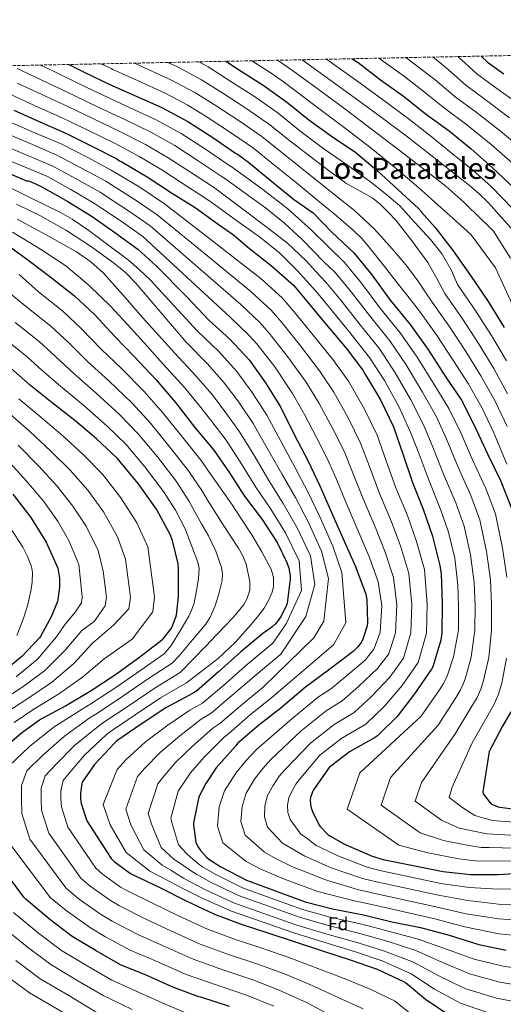
# Model space of a CAD drawing. Units: metres. Extents: x 637825 to 641276, y 4746006 to 4748389.
# Drawn here: x 638523 to 638787, y 4747821 to 4748359 of the extents above; entities that cross this region are included whole.
import ezdxf
from ezdxf.enums import TextEntityAlignment as Align

# ---------------------------------------------------------------- set-up
doc = ezdxf.new("R2010")
doc.units = ezdxf.units.M
doc.header["$MEASUREMENT"] = 0
doc.linetypes.add('DGN Style 3', pattern=[2.435891, 1.739922, -0.695969])
for name, color, linetype, lineweight in [('Curva de nivel directora', 30, 'Continuous', 30), ('Curva de nivel intermedia', 30, 'Continuous', 0), ('Etiqueta de zona arbolada', 92, 'Continuous', 0), ('Texto de Área (paraje) menor', 7, 'Continuous', 0), ('Zona arbolada', 92, 'DGN Style 3', 0)]:
    doc.layers.add(name, color=color, linetype=linetype, lineweight=lineweight)
doc.styles.add('Style-Arial', font='arial.ttf')

msp = doc.modelspace()

# ---------------------------------------------------------------- linework, layer by layer
at = {"layer": 'Curva de nivel directora', "color": 30, "linetype": 'Continuous', "lineweight": 30, "flags": 128}
for points, elevation in [([(638704.6, 4748337.69), (638707.71, 4748335.58), (638720.01, 4748326.22), (638732.59, 4748317.29), (638745.11, 4748307.17), (638757.52, 4748298.22), (638769.6, 4748288.47), (638781.12, 4748278.27), (638792.82, 4748267.09)], 875), ([(638774.94, 4748339.11), (638778.47, 4748335.81), (638787.39, 4748329.35)], 850), ([(638549.61, 4748334.54), (638558.32, 4748330.19), (638572.08, 4748323.54), (638586.45, 4748317.14), (638600.42, 4748311), (638614.62, 4748303.45), (638628.41, 4748294.53), (638640.78, 4748285.96), (638641.82, 4748285.41), (638647.9, 4748281.14), (638659.55, 4748271.53), (638671.38, 4748261.82), (638672.53, 4748260.88), (638683.26, 4748253.33), (638693.45, 4748242.89), (638705.36, 4748231.53), (638715.21, 4748219.5), (638725.36, 4748205.74), (638736.21, 4748192.36), (638745.93, 4748178.86), (638755.79, 4748163.59), (638764.24, 4748150.98), (638771.4, 4748136.97), (638778.48, 4748121.64), (638785.71, 4748106.7), (638791.4, 4748092.3)], 925), ([(638635.49, 4748336.28), (638642.37, 4748331.77), (638655.85, 4748323.28), (638668.61, 4748314.18), (638680.89, 4748304.21), (638693.71, 4748294.97), (638706.48, 4748286.32), (638718.34, 4748276.47), (638729.53, 4748266.13), (638740.78, 4748255.84), (638742.43, 4748253.88), (638742.44, 4748253.78), (638749.94, 4748245.34), (638759.67, 4748232.63), (638769.14, 4748219.23), (638778.77, 4748204.86), (638787.64, 4748190.75)], 900), ([(638519.49, 4748309.48), (638533.71, 4748303.18), (638548.31, 4748296.8), (638562.54, 4748289.66), (638575.93, 4748282.87), (638577.39, 4748281.83), (638578.53, 4748281.34), (638592.49, 4748273.14), (638605.83, 4748264.38), (638618.74, 4748256.31), (638631.29, 4748247.28), (638639.62, 4748241.39), (638648.36, 4748233.97), (638660.39, 4748224.44), (638672.36, 4748213.78), (638679.72, 4748205.17), (638690.31, 4748192.34), (638701.25, 4748179.45), (638710.41, 4748167.45), (638711.85, 4748164.89), (638719.94, 4748151.16), (638727.17, 4748136.34), (638732.39, 4748121.01), (638737.41, 4748106.01), (638743.33, 4748091.41), (638748.36, 4748076.57), (638752.52, 4748060.5), (638753.09, 4748056.09), (638753.64, 4748039.89), (638753.48, 4748023.54), (638752.93, 4748019.8), (638748.61, 4748005.21), (638747.87, 4748003.86), (638738.66, 4747990.36), (638729.03, 4747978.01), (638718.43, 4747967.35), (638716.8, 4747966.42), (638703.14, 4747958.68), (638692.03, 4747950.17), (638683.36, 4747937.95), (638682.78, 4747936.73), (638681.79, 4747933.69), (638681.63, 4747932.25), (638681.7, 4747929.88), (638682.05, 4747928.09), (638682.78, 4747925.98), (638686.43, 4747918.68), (638687.07, 4747917.79), (638691.14, 4747913.5), (638692.22, 4747912.7), (638700.26, 4747908.22), (638715.36, 4747901.66), (638721.44, 4747899.9), (638754.24, 4747893.21), (638769.25, 4747891.54), (638784.38, 4747891.67), (638801.6, 4747892.76)], 950), ([(638512.4, 4748276.92), (638526.55, 4748270.98), (638527.4, 4748270.88), (638529.04, 4748270.38), (638534.85, 4748267.72), (638549.08, 4748259.53), (638562.33, 4748251.45), (638574.77, 4748242.63), (638587.32, 4748233.58), (638597.42, 4748224.48), (638614.28, 4748207.22), (638626.25, 4748194.8), (638637.51, 4748184.53), (638648.17, 4748173.04), (638657.22, 4748160.47), (638665.29, 4748147.35), (638672.9, 4748132.27), (638680.23, 4748118.07), (638686.89, 4748104.15), (638693.29, 4748089.49), (638700.1, 4748073.84), (638706.28, 4748060.05), (638711.94, 4748044.82), (638712.45, 4748041.81), (638712.96, 4748029.49), (638712.64, 4748027.6), (638710.08, 4748019.7), (638709.44, 4748018.48), (638707.43, 4748015.89), (638705.03, 4748013.55), (638691.49, 4748003.35), (638678.95, 4747994.04), (638665.51, 4747982.64), (638653.51, 4747973.3), (638641.89, 4747963.19)], 975), ([(638504.61, 4748244.09), (638527.16, 4748227.76), (638539.32, 4748218.58), (638552.82, 4748208.08), (638563.83, 4748197.68), (638574.74, 4748185.74), (638585.3, 4748174.93), (638597.43, 4748162.13), (638607.86, 4748149.74), (638618.58, 4748136.11), (638628.82, 4748123.69), (638637.4, 4748111.34), (638645.59, 4748098.48), (638655.38, 4748085.65), (638663.57, 4748073.07), (638668.85, 4748062.13), (638669.81, 4748059.12), (638670.55, 4748054.86), (638670.58, 4748053.04), (638668.95, 4748040.05), (638668.56, 4748038.89), (638665.65, 4748032.91), (638663.57, 4748029.74), (638662.48, 4748028.46), (638660.66, 4748026.8), (638655.76, 4748023.38), (638643.57, 4748013.42), (638631.54, 4748002.42), (638619.44, 4747991.89), (638617.3, 4747990.54), (638602.67, 4747982.67), (638589.14, 4747973.87), (638575.86, 4747964.66), (638574.61, 4747963.47), (638563.7, 4747951.79), (638557.01, 4747942.07), (638556.53, 4747940.27), (638555.95, 4747935.99), (638555.98, 4747932.91), (638556.4, 4747930.39), (638559.44, 4747920.88), (638572.75, 4747900.37), (638574.51, 4747898.64), (638583.31, 4747892.15), (638585.26, 4747891.22)], 1000), ([(638511.6, 4747958.76), (638523.82, 4747969.03), (638533.68, 4747976.13), (638547.79, 4747983.84), (638561.84, 4747992.26), (638575.15, 4748000.9), (638588.53, 4748010.56), (638601.01, 4748020.35), (638601.97, 4748021.31), (638605.07, 4748025.31), (638605.68, 4748026.37), (638608.08, 4748032.32), (638608.43, 4748033.67), (638609.65, 4748043.46), (638609.59, 4748059.01), (638609.36, 4748061.44), (638606.29, 4748074.3), (638605.11, 4748077.44), (638597.49, 4748091.42), (638587.51, 4748105.41), (638577.94, 4748117.02), (638576.18, 4748119.14), (638564.69, 4748129.86), (638552.85, 4748139.78), (638540.6, 4748149.44), (638528.72, 4748158.98), (638516.24, 4748169.99)], 1025), ([(638519.03, 4748099.52), (638528.85, 4748086.88), (638537.17, 4748073.38), (638543.57, 4748059.17), (638543.89, 4748057.99), (638544.47, 4748053.63), (638544.5, 4748048.74), (638543.7, 4748042.05), (638543.41, 4748040.93), (638540.05, 4748032.55), (638534.32, 4748022.15), (638533.52, 4748021.06), (638523.92, 4748010.88), (638517.74, 4748005.76)], 1050), ([(638791.21, 4747980.59), (638786.66, 4747972.71), (638779.43, 4747958.83), (638775.98, 4747936.75), (638776.07, 4747935.91), (638776.62, 4747934.99), (638780.1, 4747930.6), (638781.19, 4747929.93), (638784.33, 4747928.62), (638785.29, 4747928.36), (638796.36, 4747926.95)], 925), ([(638641.89, 4747963.19), (638640.87, 4747961.88), (638630.21, 4747949.85), (638624.45, 4747941.46), (638620.9, 4747934.42), (638620.45, 4747933.17), (638617.76, 4747919.89), (638617.76, 4747918.74), (638619.14, 4747909.14), (638620.51, 4747906.29), (638621.54, 4747904.76), (638625.02, 4747900.82), (638626.11, 4747899.93), (638632.7, 4747895.83), (638646.78, 4747888.5), (638678.88, 4747876.73), (638693.73, 4747872.85), (638710.72, 4747869.62), (638726.27, 4747865.72), (638741.79, 4747862.68), (638757.54, 4747858.39), (638773.73, 4747853.3), (638788.77, 4747850.23)], 975), ([(638637.45, 4747819.46), (638621.74, 4747824.52), (638620.75, 4747824.8), (638606.48, 4747830.05), (638591.98, 4747836.48), (638577.9, 4747842.31), (638564.56, 4747849.8), (638551.5, 4747857.8), (638539.31, 4747866.98), (638526.29, 4747877.86), (638524.97, 4747879.14), (638509.81, 4747899.59)], 1025), ([(638585.26, 4747891.22), (638599.44, 4747884.5), (638613.74, 4747877.23), (638629.3, 4747869.87), (638643.79, 4747864.5), (638658.48, 4747859.73), (638673.36, 4747854.77), (638688.82, 4747849.62), (638703.5, 4747844.91), (638718.1, 4747839.79), (638732.59, 4747833.14), (638733.62, 4747832.5), (638744.69, 4747823.47), (638757.3, 4747814.96)], 1000)]:
    msp.add_lwpolyline(points, dxfattribs=dict(at, elevation=elevation))
at = {"layer": 'Curva de nivel intermedia', "color": 30, "linetype": 'Continuous', "lineweight": 0, "flags": 128}
for points, elevation in [([(638677.21, 4748337.13), (638692.25, 4748326.19), (638708.17, 4748314.61), (638721.09, 4748305.14), (638733.96, 4748295.6), (638745.78, 4748286.46), (638757.45, 4748277.11), (638768.59, 4748268.36), (638773.96, 4748263.78), (638778.95, 4748258.8), (638786.12, 4748250.9), (638793.29, 4748243)], 885), ([(638690.48, 4748337.4), (638693.83, 4748335.02), (638706.89, 4748325.75), (638721.07, 4748315.48), (638735.11, 4748305.01), (638747.45, 4748295.36), (638759.62, 4748285.49), (638770.29, 4748276.95), (638780.42, 4748267.83), (638786.6, 4748261.49), (638792.78, 4748255.16)], 880), ([(638719.08, 4748337.98), (638733.14, 4748328), (638744.04, 4748319.44), (638754.95, 4748310.61), (638767.19, 4748301.46), (638780.43, 4748290.72), (638792.31, 4748280.37)], 870), ([(638733.78, 4748338.28), (638749.85, 4748326.14), (638760.83, 4748316.91), (638772.24, 4748308.43), (638785.51, 4748298.08), (638797.65, 4748288.08)], 865), ([(638748.74, 4748338.58), (638755.66, 4748332.85), (638766.71, 4748323.21), (638777.29, 4748315.4), (638790.58, 4748305.44)], 860), ([(638762.25, 4748338.86), (638772.59, 4748329.51), (638782.34, 4748322.38), (638795.66, 4748312.79)], 855), ([(638521.4, 4748332.41), (638524.56, 4748330.91), (638538.04, 4748324.48), (638552.13, 4748317.79), (638566.06, 4748311.09), (638580.69, 4748304.22), (638594.48, 4748297.48), (638607.55, 4748290.16), (638620.25, 4748281.92), (638632.37, 4748273.81), (638634.87, 4748272.13), (638645.98, 4748264.12), (638657.09, 4748256.11), (638667.54, 4748247.78), (638677.39, 4748238.72), (638683.17, 4748232.66), (638688.99, 4748226.65), (638692.09, 4748223.76), (638695.19, 4748220.88), (638703.92, 4748210.25), (638713.94, 4748197.32), (638725.13, 4748183.38), (638734.05, 4748170.3), (638743.04, 4748155.36), (638750.54, 4748141.81), (638756.26, 4748129.22), (638762.5, 4748114.27), (638769.37, 4748098.79), (638774.31, 4748085.53), (638777.92, 4748068.21), (638780.12, 4748052.75), (638780.76, 4748039.34), (638780.71, 4748025.29), (638779.19, 4748010.19), (638776.38, 4747997.66), (638774.9, 4747993.02), (638772.8, 4747988.32), (638769.43, 4747982.66), (638760.84, 4747968.51), (638742.33, 4747942.01), (638738.91, 4747931.63), (638753.29, 4747921.31), (638763.03, 4747917.02), (638772.01, 4747915.06), (638778.13, 4747913.81), (638781.36, 4747913.66), (638794.59, 4747913.03)], 935), ([(638534.23, 4748334.23), (638541.21, 4748330.82), (638555.22, 4748323.99), (638569.07, 4748317.32), (638583.57, 4748310.68), (638597.45, 4748304.24), (638611.08, 4748296.81), (638624.33, 4748288.23), (638636.58, 4748279.89), (638638.35, 4748278.77), (638646.99, 4748272.51), (638655.64, 4748266.25), (638669.36, 4748255.64), (638682.23, 4748244.03), (638691.25, 4748235.12), (638700.28, 4748226.2), (638709.57, 4748214.87), (638719.65, 4748201.53), (638730.67, 4748187.87), (638739.99, 4748174.58), (638749.41, 4748159.48), (638757.39, 4748146.4), (638763.83, 4748133.09), (638770.49, 4748117.95), (638777.54, 4748102.74), (638782.86, 4748088.91), (638786.6, 4748069.98), (638789.04, 4748054.25)], 930), ([(638567.19, 4748334.9), (638572.71, 4748332.26), (638573.68, 4748331.8), (638587.47, 4748325.51), (638601.96, 4748318.97), (638614.73, 4748312.32), (638625.33, 4748305.78), (638639.09, 4748296.68), (638650.53, 4748288.82), (638661.33, 4748280.12), (638675.06, 4748269.09), (638684.83, 4748260.95), (638694.59, 4748252.82), (638705.02, 4748243.9), (638709.93, 4748239.13), (638714.41, 4748233.98), (638722.14, 4748224.08), (638729.88, 4748214.18), (638735.59, 4748206.87), (638741.31, 4748199.56), (638750.95, 4748186.21), (638759.53, 4748173.09), (638767.89, 4748160.11), (638775.32, 4748146.96), (638782.03, 4748133.12), (638783.86, 4748128.73), (638789.14, 4748116.04)], 920), ([(638585.55, 4748335.27), (638590.94, 4748332.79), (638605.46, 4748326.09), (638618.45, 4748319.28), (638629.59, 4748312.28), (638643.28, 4748303.33), (638655.05, 4748295.16), (638666.22, 4748286.14), (638679.73, 4748275.56), (638692.72, 4748265.16), (638705.71, 4748254.75), (638716.54, 4748244.6), (638726.49, 4748233.5), (638733.8, 4748225.02), (638740.51, 4748216.11), (638744.39, 4748210.29), (638748.26, 4748204.48), (638757.91, 4748190.87), (638766.56, 4748177.51), (638774.91, 4748164.21), (638782.41, 4748150.74), (638789.26, 4748136.63)], 915), ([(638603.79, 4748335.64), (638608.96, 4748333.2), (638622.17, 4748326.23), (638633.85, 4748318.78), (638647.47, 4748309.98), (638659.57, 4748301.5), (638671.11, 4748292.17), (638684.39, 4748282.03), (638692.76, 4748275.8), (638701.13, 4748269.56), (638710.91, 4748264.14), (638715.79, 4748261.47), (638720.07, 4748258.04), (638724.2, 4748253.72), (638728.33, 4748249.4), (638737.29, 4748237.96), (638745.83, 4748226.25), (638750.67, 4748217.92), (638755.22, 4748209.39), (638764.86, 4748195.53), (638773.58, 4748181.92), (638781.92, 4748168.32), (638789.49, 4748154.53)], 910), ([(638620.62, 4748335.98), (638625.88, 4748333.19), (638638.11, 4748325.27), (638651.66, 4748316.63), (638664.09, 4748307.84), (638676, 4748298.19), (638689.05, 4748288.5), (638701.88, 4748279.51), (638714.57, 4748270.32), (638722.52, 4748263.96), (638730.38, 4748257.46), (638738.83, 4748248.14), (638747.28, 4748238.81), (638753.78, 4748230.81), (638758.88, 4748221.91), (638760.53, 4748218.11), (638762.18, 4748214.31), (638771.82, 4748200.19), (638780.61, 4748186.33), (638788.94, 4748172.43)], 905), ([(638649.73, 4748336.57), (638659.78, 4748330.11), (638667.48, 4748324.68), (638684.17, 4748312.13), (638700.87, 4748299.57), (638714.9, 4748288.84), (638728.58, 4748277.68), (638740.9, 4748267), (638753.1, 4748256.18), (638761.35, 4748248.82), (638769.61, 4748241.46), (638782.82, 4748223.28), (638794.25, 4748198.77)], 895), ([(638663.87, 4748336.86), (638664.27, 4748336.6), (638671.91, 4748331.22), (638686.61, 4748320.45), (638701.32, 4748309.68), (638717.35, 4748297.58), (638733.26, 4748285.3), (638744.5, 4748276.72), (638755.66, 4748268.02), (638765.63, 4748259.17), (638775.18, 4748249.84), (638778.47, 4748246.64), (638781.77, 4748243.44), (638791.04, 4748228.59)], 890), ([(638521.44, 4748324.39), (638534.87, 4748318.15), (638549.03, 4748311.59), (638563.06, 4748304.87), (638577.81, 4748297.76), (638591.51, 4748290.72), (638604.01, 4748283.51), (638616.17, 4748275.62), (638628.16, 4748267.74), (638631.4, 4748265.49), (638644.73, 4748255.48), (638658.06, 4748245.48), (638669.11, 4748236.77), (638679.33, 4748227.13), (638684.72, 4748221.34), (638690.11, 4748215.55), (638698.28, 4748205.62), (638708.23, 4748193.11), (638719.6, 4748178.89), (638728.11, 4748166.02), (638736.67, 4748151.24), (638743.69, 4748137.22), (638748.68, 4748125.35), (638754.52, 4748110.59), (638761.19, 4748094.83), (638765.76, 4748082.15), (638769.25, 4748066.44), (638771.2, 4748051.26), (638771.71, 4748038.81), (638771.64, 4748025.29), (638769.56, 4748010.44), (638766.5, 4747999.17), (638765.28, 4747995.73), (638763.59, 4747992.19), (638760.82, 4747987.63), (638751.54, 4747973.35), (638725.5, 4747944.65), (638720.33, 4747929.48), (638741.63, 4747914.48), (638754.49, 4747910.22), (638767.42, 4747907.63), (638775.03, 4747906.4), (638779.4, 4747906.3), (638793.7, 4747906.07)], 940), ([(638518.31, 4748317.87), (638531.69, 4748311.82), (638545.93, 4748305.39), (638560.05, 4748298.64), (638574.93, 4748291.3), (638588.54, 4748283.96), (638600.48, 4748276.86), (638612.1, 4748269.31), (638623.95, 4748261.67), (638627.92, 4748258.84), (638641.3, 4748249.27), (638654.67, 4748239.69), (638665.05, 4748231.28), (638674.49, 4748221.82), (638679.76, 4748216.02), (638685.03, 4748210.23), (638692.63, 4748201), (638702.52, 4748188.9), (638714.06, 4748174.4), (638722.17, 4748161.74), (638730.29, 4748147.13), (638736.85, 4748132.63), (638741.11, 4748121.47), (638746.53, 4748106.9), (638753.02, 4748090.88), (638757.21, 4748078.77), (638760.57, 4748064.67), (638762.28, 4748049.76), (638762.66, 4748038.28), (638762.57, 4748025.29), (638759.94, 4748010.7), (638756.62, 4748000.69), (638755.65, 4747998.44), (638754.39, 4747996.05), (638752.2, 4747992.61), (638742.24, 4747978.19), (638708.68, 4747947.28), (638701.75, 4747927.34), (638729.96, 4747907.64), (638745.95, 4747903.43), (638762.83, 4747900.2), (638771.93, 4747899), (638777.44, 4747898.95), (638792.82, 4747899.11)], 945), ([(638516.85, 4748303.41), (638531.08, 4748297.25), (638545.74, 4748290.91), (638559.59, 4748283.78), (638572.86, 4748276.8), (638575.79, 4748275.01), (638588.91, 4748267.06), (638601.9, 4748258.38), (638628.35, 4748237.88), (638654.8, 4748217.38), (638666.29, 4748206.96), (638672.87, 4748199.32), (638683.28, 4748186.54), (638693.93, 4748173.23), (638702.43, 4748161.36), (638711.23, 4748146.02), (638718.14, 4748131.93), (638723.18, 4748117.88), (638728.45, 4748103.01), (638734.68, 4748087.9), (638739.76, 4748073.66), (638744.05, 4748058.31), (638745.43, 4748039.62), (638745.07, 4748023.62), (638740.56, 4748007.59), (638731.9, 4747994.97), (638722.03, 4747983.46), (638711.98, 4747973.76), (638698.88, 4747966.19), (638686.93, 4747956.83), (638675.6, 4747943.45), (638673.74, 4747941.01), (638671.57, 4747937.03), (638669.92, 4747933.55), (638669.24, 4747929.54), (638669.28, 4747925.58), (638670.55, 4747921.71), (638676.47, 4747913.7), (638678.93, 4747911.97), (638684.86, 4747907.55), (638687.49, 4747906.26), (638696.65, 4747901.75), (638712.72, 4747895.58), (638719.66, 4747893.75), (638752.93, 4747886.78), (638768.46, 4747884.43), (638784.45, 4747883.55), (638802.16, 4747883.9)], 955), ([(638514.21, 4748297.35), (638528.45, 4748291.31), (638543.16, 4748285.03), (638556.64, 4748277.9), (638569.79, 4748270.73), (638573.05, 4748268.68), (638585.34, 4748260.98), (638597.96, 4748252.39), (638623.58, 4748231.36), (638649.21, 4748210.33), (638660.22, 4748200.14), (638666.03, 4748193.47), (638676.25, 4748180.74), (638686.61, 4748167.02), (638694.45, 4748155.27), (638702.53, 4748140.89), (638709.12, 4748127.53), (638713.96, 4748114.74), (638719.5, 4748100.01), (638726.03, 4748084.4), (638731.17, 4748070.75), (638735.58, 4748056.12), (638737.22, 4748039.34), (638736.67, 4748023.71), (638732.52, 4748009.97), (638725.14, 4747999.59), (638715.04, 4747988.92), (638705.53, 4747980.17), (638694.63, 4747973.69), (638681.82, 4747963.49), (638667.83, 4747948.96), (638664.7, 4747945.3), (638661.35, 4747940.36), (638658.21, 4747934.85), (638656.79, 4747929.21), (638656.52, 4747923.07), (638658.32, 4747917.45), (638666.51, 4747908.72), (638670.79, 4747906.16), (638678.58, 4747901.6), (638682.76, 4747899.82), (638693.04, 4747895.27), (638710.08, 4747889.49), (638717.88, 4747887.6), (638751.62, 4747880.35), (638767.67, 4747877.31), (638784.52, 4747875.42), (638802.72, 4747875.03)], 960), ([(638511.56, 4748291.28), (638525.82, 4748285.37), (638540.59, 4748279.15), (638553.69, 4748272.02), (638566.71, 4748264.66), (638570.3, 4748262.35), (638581.77, 4748254.9), (638594.03, 4748246.4), (638618.82, 4748224.84), (638643.62, 4748203.27), (638654.14, 4748193.33), (638659.19, 4748187.62), (638669.22, 4748174.93), (638679.29, 4748160.81), (638686.47, 4748149.19), (638693.82, 4748135.75), (638700.09, 4748123.12), (638704.75, 4748111.61), (638710.54, 4748097.01), (638717.39, 4748080.89), (638722.58, 4748067.84), (638727.12, 4748053.93), (638729.01, 4748039.07), (638728.27, 4748023.79), (638724.47, 4748012.35), (638718.38, 4748004.2), (638708.04, 4747994.37), (638699.08, 4747986.59), (638690.38, 4747981.2), (638676.71, 4747970.16), (638660.06, 4747954.47), (638655.65, 4747949.58), (638651.12, 4747943.7), (638646.5, 4747936.15), (638644.34, 4747928.87), (638643.75, 4747920.57)], 965), ([(638508.92, 4748285.21), (638523.19, 4748279.43), (638538.02, 4748273.26), (638550.74, 4748266.15), (638563.64, 4748258.59), (638567.56, 4748256.02), (638578.19, 4748248.82), (638590.09, 4748240.4), (638614.06, 4748218.31), (638638.02, 4748196.22), (638648.07, 4748186.51), (638652.34, 4748181.77), (638662.19, 4748169.13), (638671.97, 4748154.6), (638678.49, 4748143.1), (638685.11, 4748130.62), (638691.06, 4748118.71), (638695.53, 4748108.47), (638701.58, 4748094.01), (638708.74, 4748077.38), (638713.98, 4748064.94), (638718.65, 4748051.73), (638720.8, 4748038.79), (638719.86, 4748023.87), (638716.43, 4748014.74), (638711.62, 4748008.81), (638701.05, 4747999.82), (638692.63, 4747993), (638686.12, 4747988.7), (638671.6, 4747976.82), (638652.3, 4747959.98), (638646.61, 4747953.87), (638640.9, 4747947.03), (638634.79, 4747937.45), (638631.89, 4747928.54)], 970), ([(638510.14, 4748270.72), (638527.63, 4748262.13), (638545.11, 4748253.54), (638551.47, 4748250.01), (638560.51, 4748243.84), (638569.28, 4748237.24), (638582.17, 4748227.5), (638588.32, 4748222.33), (638594.06, 4748216.71), (638607.03, 4748202.75), (638620, 4748188.78), (638631.38, 4748177.81), (638641.39, 4748166.75), (638649.85, 4748155.16), (638657.86, 4748142.78), (638665.49, 4748128.53), (638673.14, 4748114.41), (638680.2, 4748100.95)], 980), ([(638521.06, 4748258.13), (638534.24, 4748251.73), (638548.41, 4748243.81), (638562.03, 4748234.83), (638574.83, 4748225.62), (638580.78, 4748220.53), (638586.2, 4748214.9), (638599.98, 4748198.83), (638613.75, 4748182.76), (638625.25, 4748171.09), (638634.61, 4748160.46), (638642.48, 4748149.85), (638650.43, 4748138.21), (638658.08, 4748124.79), (638666.04, 4748110.75), (638673.52, 4748097.75), (638680.7, 4748084), (638687.81, 4748068.49), (638691.52, 4748053.44)], 985), ([(638521.45, 4748249.9), (638537.26, 4748241.47), (638553.86, 4748232.13), (638561.64, 4748226.68), (638568.68, 4748220.34), (638579.34, 4748208.31), (638589.83, 4748196.19), (638598.66, 4748186.46), (638607.5, 4748176.73), (638619.12, 4748164.37), (638627.83, 4748154.18), (638635.11, 4748144.55), (638643, 4748133.65), (638650.68, 4748121.04), (638658.95, 4748107.09), (638666.83, 4748094.56), (638674.41, 4748081.25), (638681.67, 4748065.81), (638684.14, 4748050.14), (638679.25, 4748032.66)], 990), ([(638518.81, 4748242.87), (638534.24, 4748233.62), (638548.05, 4748224.38), (638560.82, 4748213.7), (638572.57, 4748202.16), (638583.79, 4748190.15), (638592.52, 4748180.43), (638601.25, 4748170.71), (638612.99, 4748157.65), (638621.05, 4748147.89), (638627.75, 4748139.24), (638635.57, 4748129.08), (638643.27, 4748117.3), (638651.86, 4748103.43), (638660.14, 4748091.36), (638668.12, 4748078.5)], 995), ([(638522.56, 4748219.73), (638532.99, 4748210.2), (638546.33, 4748199.73), (638556.65, 4748190.08), (638567.32, 4748178.96), (638578.42, 4748168.21), (638590.74, 4748155.79), (638601.08, 4748144.03), (638611.74, 4748130.73), (638621.98, 4748118.05), (638627.18, 4748110.41), (638632.82, 4748102.34), (638638.47, 4748094.27), (638644.09, 4748085.87), (638649.59, 4748077.37), (638655.18, 4748068.12), (638660.22, 4748058.53), (638661.54, 4748053.94), (638661.44, 4748049.07), (638660.7, 4748045.97)], 1005), ([(638517.55, 4748209.31), (638526.67, 4748201.82), (638539.84, 4748191.38), (638549.47, 4748182.48), (638559.9, 4748172.17), (638571.54, 4748161.49), (638584.05, 4748149.45), (638594.31, 4748138.32), (638604.9, 4748125.35), (638615.13, 4748112.41), (638622.67, 4748101.12), (638625.81, 4748095.67), (638634.07, 4748082.9), (638642.33, 4748070.12), (638644.69, 4748065.83), (638646.51, 4748061.22), (638648.62, 4748051.77), (638648.49, 4748047), (638646.98, 4748042.22), (638645.23, 4748039.21), (638640.75, 4748033.6)], 1010), ([(638520.34, 4748193.45), (638533.36, 4748183.03), (638542.29, 4748174.88), (638552.48, 4748165.39), (638564.65, 4748154.77), (638577.37, 4748143.12), (638587.53, 4748132.62), (638598.06, 4748119.97), (638608.29, 4748106.76), (638615.3, 4748096), (638618.58, 4748090), (638622.24, 4748083.44), (638625.9, 4748076.89), (638630.05, 4748068.37), (638633.15, 4748059.5), (638633.67, 4748055.95), (638633.45, 4748052.29), (638631.7, 4748045.01), (638629.62, 4748038.47), (638626.95, 4748032.27), (638624.45, 4748028.59), (638617.17, 4748019.91), (638609.89, 4748011.24), (638606.12, 4748007.19), (638593.81, 4747999.14)], 1015), ([(638514.01, 4748185.07), (638526.87, 4748174.69), (638535.11, 4748167.28), (638545.06, 4748158.6), (638557.77, 4748148.05), (638570.68, 4748136.78), (638580.75, 4748126.91), (638591.22, 4748114.59), (638601.44, 4748101.12), (638607.93, 4748090.89), (638613.19, 4748080.69), (638616.64, 4748071.54), (638620.1, 4748062.4), (638620.87, 4748058.89), (638620.61, 4748053.39), (638619.61, 4748047.91), (638618.07, 4748040.17), (638616.93, 4748036.44), (638615.26, 4748032.93), (638610.45, 4748024.89), (638605.64, 4748016.85), (638601.68, 4748012.29), (638590.86, 4748004.62), (638575.93, 4747994.18), (638561.74, 4747985), (638556.98, 4747982.06), (638541.69, 4747972.36)], 1020), ([(638578.06, 4748097.63), (638568.08, 4748110.46), (638557.51, 4748121.28), (638546.29, 4748131.46), (638534.4, 4748141.73), (638522.4, 4748151.8)], 1030), ([(638515.67, 4747980.35), (638527.23, 4747987.94), (638540.12, 4747996.65), (638552.32, 4748006.92), (638562.67, 4748018.18), (638574.14, 4748028.01), (638582.5, 4748036.89), (638583.32, 4748043.35), (638580.64, 4748064.12), (638576.28, 4748076.28), (638568.61, 4748089.85), (638559.99, 4748101.79), (638550.32, 4748112.71), (638539.74, 4748123.14), (638528.21, 4748134.03), (638516.07, 4748144.63)], 1035), ([(638511.59, 4747986.01), (638524, 4747993.84), (638536.29, 4748003.05), (638547.57, 4748014.25), (638556.74, 4748025.12), (638563.5, 4748029.95), (638569.54, 4748038.5), (638570.16, 4748043.29), (638568.41, 4748057.46), (638565.68, 4748068.71), (638559.16, 4748082.06), (638551.89, 4748093.11), (638543.14, 4748104.13), (638533.18, 4748114.83), (638522.02, 4748126.32)], 1040), ([(638520.78, 4747999.74), (638532.45, 4748009.45), (638542.81, 4748021.58), (638547.55, 4748028.5), (638553.35, 4748035.26), (638556.58, 4748040.11), (638557, 4748043.24), (638556.18, 4748050.8), (638555.07, 4748061.14), (638549.72, 4748074.28), (638543.8, 4748084.44), (638535.95, 4748095.56), (638526.62, 4748106.51), (638515.83, 4748118.61)], 1045), ([(638680.2, 4748100.95), (638686.99, 4748086.74), (638693.96, 4748071.17), (638698.9, 4748056.75), (638701.04, 4748029.24), (638694.28, 4748017.16), (638660.65, 4747988.37), (638649.03, 4747979.05), (638637.07, 4747968.72), (638634.59, 4747966.77), (638623.6, 4747955.7), (638616.21, 4747947.12), (638610.92, 4747939.46), (638609.34, 4747937.16), (638605.42, 4747922.39), (638606.37, 4747918.74), (638609.61, 4747907.78), (638613.87, 4747903.09), (638616.15, 4747901.17), (638620.82, 4747897.09), (638622.75, 4747895.84), (638630.06, 4747891.57), (638644.59, 4747884.29), (638677.32, 4747872.48), (638692.53, 4747868.28), (638709.75, 4747864.51), (638724.94, 4747860.39), (638740.55, 4747856.32), (638755.53, 4747851.02), (638771.21, 4747845.3), (638786.98, 4747841.46), (638802.72, 4747839.2)], 980), ([(638519.74, 4747974.69), (638530.45, 4747982.03), (638543.96, 4747990.25), (638557.08, 4747999.59), (638568.91, 4748009.54), (638584.29, 4748020.28), (638595.47, 4748035.28), (638596.49, 4748043.4), (638592.87, 4748070.78), (638586.89, 4748083.85), (638578.06, 4748097.63)], 1030), ([(638521.17, 4748022.29), (638524.45, 4748030.64), (638526.99, 4748038.51), (638528.83, 4748046.48), (638529.69, 4748051.55), (638529.85, 4748056.66), (638529.22, 4748059.99), (638527.14, 4748065.44), (638524.49, 4748070.62), (638518.12, 4748080.5)], 1055), ([(638668.12, 4748078.5), (638675.53, 4748063.14), (638676.76, 4748046.84), (638668.35, 4748028.61), (638661.14, 4748018.02), (638646.09, 4748005.56), (638635.6, 4747996.3), (638622.62, 4747985.33), (638615.78, 4747981.46), (638603.78, 4747973.25), (638591.48, 4747964.11), (638580.97, 4747954.57), (638576.03, 4747949.12), (638568.41, 4747929.88), (638572.21, 4747918.74), (638581.02, 4747903.68), (638593.95, 4747893.46), (638599.98, 4747890.39), (638608.2, 4747885.91), (638612.65, 4747883.58), (638622.11, 4747878.79), (638638.02, 4747871.66), (638672.66, 4747859.76), (638688.95, 4747854.55), (638706.83, 4747849.19), (638720.93, 4747844.43), (638736.81, 4747837.26), (638749.51, 4747828.93), (638763.67, 4747821.29), (638781.6, 4747815.15)], 995), ([(638691.52, 4748053.44), (638688.96, 4748030.2), (638683.64, 4748021.03), (638655.8, 4747994.1), (638644.55, 4747984.8), (638632.25, 4747974.26), (638628.32, 4747971.67), (638617, 4747961.55), (638607.96, 4747952.79), (638600.93, 4747944.49), (638598.24, 4747941.15), (638593.09, 4747924.89), (638594.99, 4747918.74), (638600.08, 4747906.41), (638607.23, 4747899.88), (638610.76, 4747897.57), (638616.61, 4747893.37), (638619.38, 4747891.75), (638627.41, 4747887.31), (638642.4, 4747880.08), (638675.77, 4747868.24), (638691.34, 4747863.7), (638708.78, 4747859.41), (638723.6, 4747855.07), (638739.3, 4747849.97), (638753.52, 4747843.66), (638768.7, 4747837.3), (638785.18, 4747832.69), (638801.64, 4747829.94)], 985), ([(638660.7, 4748045.97), (638658.87, 4748041.49), (638656.35, 4748037.28), (638652.84, 4748032.58), (638649.1, 4748028.1), (638640.54, 4748018.49), (638631.21, 4748009.75), (638622.62, 4748003.09), (638614.02, 4747996.42), (638599.72, 4747988.16), (638585.84, 4747978.95), (638572.33, 4747969.74), (638570.2, 4747968.12), (638558.19, 4747956.94), (638549.83, 4747947), (638546.59, 4747942.94), (638545.26, 4747937.42), (638545.27, 4747932.8), (638545.58, 4747928.61), (638549.05, 4747917.56), (638564.49, 4747895.01), (638567.94, 4747891.95), (638577.84, 4747884.73), (638581.28, 4747882.85), (638595.39, 4747875.95), (638609.56, 4747869.01), (638625.41, 4747861.66), (638640.67, 4747856.09), (638655.7, 4747851.16), (638670.43, 4747845.99), (638685.7, 4747840.27), (638700.22, 4747834.68), (638714.3, 4747828.97), (638727.68, 4747822.45), (638737.49, 4747814.64)], 1005), ([(638640.75, 4748033.6), (638636.05, 4748028.59), (638630.25, 4748022.55), (638624.45, 4748016.51), (638617.77, 4748009.57), (638611.1, 4748002.63), (638610.56, 4748002.09), (638596.77, 4747993.65), (638582.54, 4747984.03), (638568.8, 4747974.83), (638565.79, 4747972.77), (638552.69, 4747962.08), (638542.65, 4747951.94), (638536.65, 4747945.6), (638534.56, 4747938.86), (638534.55, 4747932.69), (638534.77, 4747926.83), (638538.66, 4747914.24), (638556.22, 4747889.65), (638561.38, 4747885.27), (638572.36, 4747877.32), (638577.3, 4747874.47), (638591.34, 4747867.41), (638605.39, 4747860.78), (638621.52, 4747853.45), (638637.55, 4747847.67), (638652.91, 4747842.59), (638667.5, 4747837.21), (638682.58, 4747830.92), (638696.94, 4747824.44), (638710.5, 4747818.16)], 1010), ([(638679.25, 4748032.66), (638665.59, 4748012.03), (638650.94, 4747999.83), (638640.07, 4747990.55), (638627.44, 4747979.79), (638622.05, 4747976.56), (638610.39, 4747967.4), (638599.72, 4747958.45), (638590.95, 4747949.53), (638587.13, 4747945.13), (638580.75, 4747927.39), (638583.6, 4747918.74), (638590.55, 4747905.05), (638600.59, 4747896.67), (638605.37, 4747893.98), (638612.41, 4747889.64), (638616.02, 4747887.67), (638624.76, 4747883.05), (638640.21, 4747875.87), (638674.21, 4747864), (638690.15, 4747859.12), (638707.81, 4747854.3), (638722.26, 4747849.75), (638738.06, 4747843.61), (638751.52, 4747836.3), (638766.18, 4747829.29), (638783.39, 4747823.92), (638800.56, 4747820.68)], 990), ([(638788.82, 4748009.93), (638786.26, 4747996.15), (638784.53, 4747990.31), (638782, 4747984.45), (638778.05, 4747977.69), (638770.13, 4747963.67), (638759.15, 4747939.38), (638757.49, 4747933.77), (638764.95, 4747928.15), (638771.56, 4747923.81), (638776.6, 4747922.5), (638781.23, 4747921.21), (638783.33, 4747921.01), (638795.47, 4747919.99)], 930), ([(638593.81, 4747999.14), (638579.23, 4747989.11), (638565.27, 4747979.91), (638561.38, 4747977.41), (638547.19, 4747967.22), (638535.47, 4747956.87), (638526.72, 4747948.26), (638523.86, 4747940.3), (638523.83, 4747932.58), (638523.95, 4747925.05), (638528.26, 4747910.91), (638547.96, 4747884.28), (638554.81, 4747878.58), (638566.89, 4747869.9), (638573.32, 4747866.1), (638587.29, 4747858.87), (638601.21, 4747852.55), (638617.63, 4747845.23), (638634.43, 4747839.26), (638650.13, 4747834.01), (638664.58, 4747828.43), (638679.47, 4747821.57), (638693.67, 4747814.2)], 1015), ([(638541.69, 4747972.36), (638528.29, 4747961.81), (638516.78, 4747950.92)], 1020), ([(638631.89, 4747928.54), (638630.98, 4747918.06), (638633.85, 4747908.93), (638646.59, 4747898.76), (638654.51, 4747894.53), (638666.02, 4747889.7), (638673.29, 4747886.95), (638685.81, 4747882.33), (638704.79, 4747877.33), (638714.32, 4747875.31), (638749, 4747867.5), (638766.09, 4747863.07), (638784.66, 4747859.18), (638803.84, 4747857.3)], 970), ([(638643.75, 4747920.57), (638646.09, 4747913.19), (638656.55, 4747903.74), (638662.65, 4747900.34), (638672.3, 4747895.65), (638678.02, 4747893.39), (638689.43, 4747888.8), (638707.44, 4747883.41), (638716.1, 4747881.46), (638750.31, 4747873.93), (638766.88, 4747870.19), (638784.59, 4747867.3), (638803.28, 4747866.17)], 965), ([(638517.87, 4747907.59), (638539.7, 4747878.92), (638548.24, 4747871.89), (638561.42, 4747862.49), (638569.34, 4747857.72), (638583.24, 4747850.32), (638597.03, 4747844.33), (638613.75, 4747837.02), (638631.31, 4747830.85), (638647.35, 4747825.44), (638661.65, 4747819.65)], 1020), ([(638616.97, 4747814.53), (638602.3, 4747820.65), (638588.11, 4747827.12), (638573.16, 4747833.86), (638559.58, 4747841.68), (638545.68, 4747850.07), (638533.07, 4747859.52), (638519.39, 4747870.79)], 1030), ([(638584.23, 4747817.75), (638568.42, 4747825.41), (638554.6, 4747833.55), (638539.86, 4747842.35), (638526.84, 4747852.06), (638512.5, 4747863.73)], 1035), ([(638935.14, 4747661.57), (638888.96, 4747673.56), (638853.9, 4747681.97), (638835.64, 4747686.1), (638820.39, 4747691.06), (638802.61, 4747696.94), (638789.38, 4747701.43), (638773.54, 4747707.16), (638753.73, 4747715.6), (638751.94, 4747716.57), (638709.22, 4747738.04), (638694.21, 4747746.57), (638656.4, 4747769.96), (638644.47, 4747776.93), (638640.47, 4747779.06), (638626.59, 4747785.71), (638612.4, 4747792.33), (638609.42, 4747793.99), (638593.95, 4747801.83), (638580.36, 4747808.39), (638563.67, 4747816.96), (638549.63, 4747825.43), (638534.05, 4747834.63), (638520.61, 4747844.59)], 1040), ([(638748.73, 4747705.06), (638746.97, 4747705.95), (638702.99, 4747728.49), (638687.68, 4747736.8), (638650.39, 4747759.21), (638638.87, 4747766.05), (638636.25, 4747767.49), (638622.97, 4747774.46), (638609.28, 4747781.61), (638605.64, 4747783.72), (638589.78, 4747792.42), (638576.48, 4747799.02), (638558.93, 4747808.51), (638544.65, 4747817.31), (638528.23, 4747826.9), (638514.37, 4747837.13)], 1045)]:
    msp.add_lwpolyline(points, dxfattribs=dict(at, elevation=elevation))
at = {"layer": 'Zona arbolada', "color": 92, "linetype": 'DGN Style 3', "lineweight": 0}
msp.add_polyline3d([(637824.99, 4748319.84, 936.63), (639756.95, 4748359.03, 883.43)], dxfattribs=at)

# ---------------------------------------------------------------- texts
at = {"layer": 'Etiqueta de zona arbolada', "color": 92, "linetype": 'Continuous', "lineweight": 0, "style": 'Style-Arial'}
msp.add_text('Fd', height=7, rotation=0.0023, dxfattribs=at).set_placement((638696.87, 4747864.68, 983.05), align=Align.MIDDLE_CENTER)
at = {"layer": 'Texto de Área (paraje) menor', "color": 7, "linetype": 'Continuous', "lineweight": 0, "style": 'Style-Arial'}
msp.add_text('Los Patatales', height=11.5, dxfattribs=at).set_placement((638734.77, 4748277.75, 904.55), align=Align.MIDDLE_CENTER)

doc.saveas('drawing.dxf')
